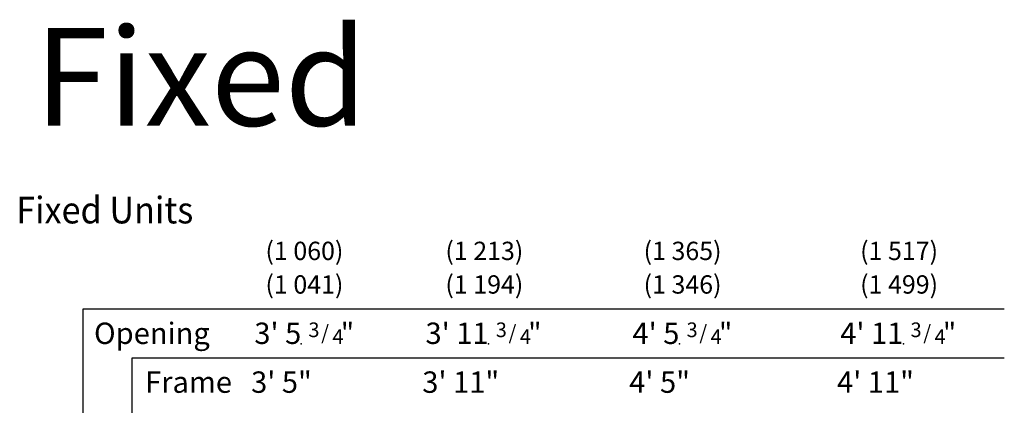
# Model space of a CAD drawing. Extents: x 16 to 2126, y 6 to 2034.
# Drawn here: x 1803 to 2126, y 1792 to 1919 of the extents above; entities that cross this region are included whole.
import ezdxf
from ezdxf.enums import TextEntityAlignment as Align

# ---------------------------------------------------------------- set-up
doc = ezdxf.new("R2010")
doc.units = 0
doc.header["$MEASUREMENT"] = 0
doc.layers.add('ZP-ANNO-NPLT', color=7, linetype='Continuous', plot=False)
for name, color, linetype in [('ZP-ANNO-TEXT', 255, 'Continuous'), ('ZP-ELEV-GDLN', 90, 'Continuous'), ('ZP-ELEV-TEXT', 255, 'Continuous')]:
    doc.layers.add(name, color=color, linetype=linetype)
doc.styles.get("Standard").update_dxf_attribs({"font": 'arial.ttf'})

# ---------------------------------------------------------------- blocks, each defined once
blk = doc.blocks.new('NG Elev Symbol Fraction 3-4')
at = {"layer": 'ZP-ANNO-NPLT'}
blk.add_point((0, 0), dxfattribs=at)
at = {"layer": 'ZP-ELEV-TEXT'}
for s, height, p in [('3', 0.05, (0.0623, 0.0234)), ('/', 0.05, (0.0949, 0.0143)), ('"', 0.07, (0.1805, 0.0026)), ('4', 0.05, (0.1443, 0))]:
    blk.add_text(s, height=height, dxfattribs=at).set_placement(p, align=Align.RIGHT)

msp = doc.modelspace()

# ---------------------------------------------------------------- linework, layer by layer
at = {"layer": 'ZP-ELEV-GDLN'}
for p, q in [((1824, 1231), (1824, 1824)), ((1824, 1824), (2126, 1824)), ((1840, 1231), (1840, 1808)), ((1840, 1808), (2126, 1808))]:
    msp.add_line(p, q, dxfattribs=at)

# ---------------------------------------------------------------- block references
at = {"xscale": 96, "yscale": 96, "zscale": 96}
for p in [(1895.46, 1812.5), (1956.9, 1812.5), (2019.46, 1812.5), (2092.9, 1812.5)]:
    msp.add_blockref('NG Elev Symbol Fraction 3-4', p, dxfattribs=at)

# ---------------------------------------------------------------- texts
at = {"layer": 'ZP-ANNO-TEXT', "insert": (1808, 1884), "char_height": 32, "attachment_point": 7}
msp.add_mtext_dynamic_manual_height_columns('Fixed ', width=2.2857, gutter_width=0.603, heights=[0], dxfattribs=at)
at = {"layer": 'ZP-ELEV-TEXT', "width": 0.94}
msp.add_text('Fixed Units', height=8.75, dxfattribs=at).set_placement((1802, 1852))
at = {"layer": 'ZP-ELEV-TEXT'}
for s, p in [('(1 060)', (1896.5, 1843)), ('(1 213)', (1955.5, 1843)), ('(1 365)', (2020.5, 1843)), ('(1 517)', (2091.5, 1843)), ('(1 041)', (1896.5, 1832)), ('(1 194)', (1955.5, 1832)), ('(1 346)', (2020.5, 1832)), ('(1 499)', (2091.5, 1832))]:
    msp.add_text(s, height=6, dxfattribs=at).set_placement(p, align=Align.MIDDLE_CENTER)
for s, p in [('Opening', (1865.47, 1812.5)), ("3' 5", (1895.46, 1812.5)), ("3' 11", (1956.9, 1812.5)), ("4' 5", (2019.46, 1812.5)), ("4' 11", (2092.9, 1812.5)), ('Frame', (1872.75, 1796.5)), ('3\' 5"', (1898.93, 1796.5)), ('3\' 11"', (1960.37, 1796.5)), ('4\' 5"', (2022.93, 1796.5)), ('4\' 11"', (2096.37, 1796.5))]:
    msp.add_text(s, height=7, dxfattribs=at).set_placement(p, align=Align.RIGHT)

doc.saveas('drawing.dxf')
